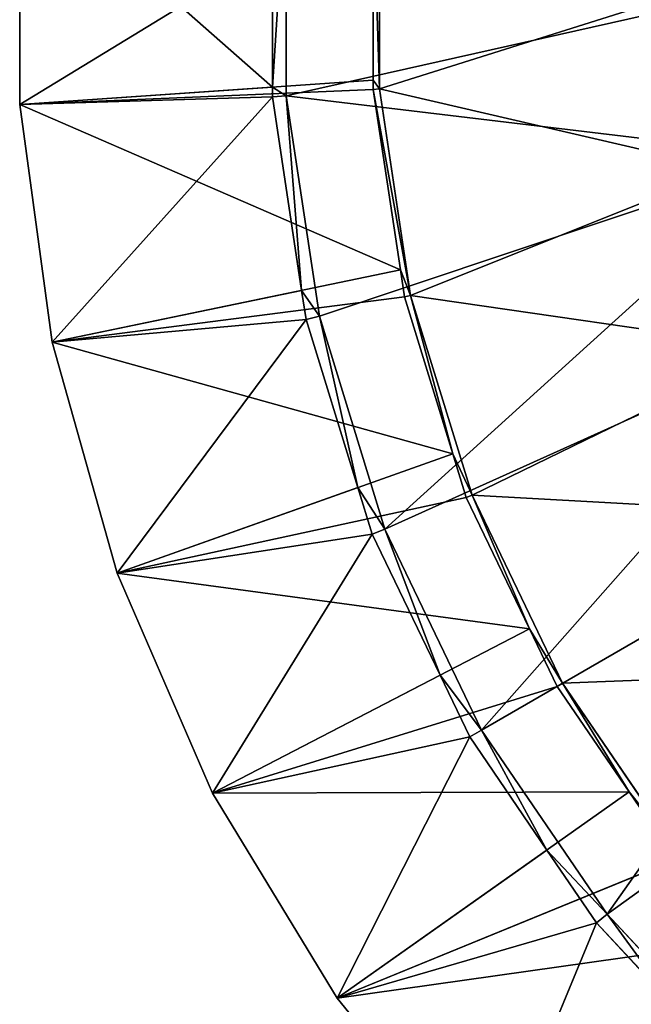
# Model space of a CAD drawing. Units: millimetres. Extents: x -572 to 47, y -330 to 800.
# Drawn here: x -572 to -464, y -200 to -26 of the extents above; entities that cross this region are included whole.
import ezdxf

# ---------------------------------------------------------------- set-up
doc = ezdxf.new("R2010")
doc.units = ezdxf.units.MM
doc.layers.get('0').update_dxf_attribs({"true_color": 0xff5454})

# ---------------------------------------------------------------- blocks, each defined once
blk = doc.blocks.new('0ks_A1eD163AF6zfqrGTC4')
for p, q in [((-95.75, 329.8, 838.5), (-94.65, 330.9, 838.42)), ((-94.65, 330.9, 838.42), (-89.16, 330.9, 874.85)), ((-94.65, 330.9, 801.58), (-94.65, 330.9, 838.42)), ((-90.23, 329.8, 875.1), (-89.16, 330.9, 874.85)), ((-89.16, 330.9, 874.85), (-78.3, 330.9, 910.06)), ((-79.32, 329.8, 910.46), (-78.3, 330.9, 910.06)), ((-78.3, 330.9, 910.06), (-62.32, 330.9, 943.25)), ((-63.27, 329.8, 943.8), (-62.32, 330.9, 943.25)), ((-62.32, 330.9, 943.25), (-41.56, 330.9, 973.69)), ((-95.75, 329.8, 838.5), (-158.12, -389.1, 841.16)), ((-90.23, 329.8, 875.1), (-152.36, -389.1, 883.07)), ((-79.32, 329.8, 910.46), (-140.94, -389.1, 923.81)), ((-63.27, 329.8, 943.8), (-124.09, -389.1, 962.62)), ((-29.29, 329.8, 988.53), (-102.1, -389.1, 998.77)), ((-42.42, 329.8, 974.37), (-102.1, -389.1, 998.77)), ((-95.75, 329.8, 836.9), (-95.75, 329.8, 803.1)), ((-90.95, 329.8, 870.33), (-95.75, 329.8, 838.5)), ((-95.75, 329.8, 838.5), (-95.75, 329.8, 836.9)), ((-90.23, 329.8, 875.1), (-90.95, 329.8, 870.33)), ((-81.69, 329.8, 902.78), (-90.23, 329.8, 875.1)), ((-79.32, 329.8, 910.46), (-81.69, 329.8, 902.78)), ((-68.15, 329.8, 933.66), (-79.32, 329.8, 910.46)), ((-63.27, 329.8, 943.8), (-68.15, 329.8, 933.66)), ((-50.58, 329.8, 962.41), (-63.27, 329.8, 943.8)), ((-42.42, 329.8, 974.37), (-50.58, 329.8, 962.41)), ((-158.12, -389.1, 798.84), (-158.12, -389.1, 841.16)), ((-158.12, -389.1, 841.16), (-152.36, -389.1, 883.07)), ((-158.12, -389.1, 841.16), (-113.51, -488.19, 839.83)), ((-152.36, -389.1, 883.07), (-140.94, -389.1, 923.81)), ((-152.36, -389.1, 883.07), (-107.6, -488.19, 879.06)), ((-140.94, -389.1, 923.81), (-124.09, -389.1, 962.62)), ((-140.94, -389.1, 923.81), (-95.91, -488.19, 916.97)), ((-124.09, -389.1, 962.62), (-102.1, -389.1, 998.77)), ((-124.09, -389.1, 962.62), (-78.69, -488.19, 952.71)), ((-102.1, -389.1, 998.77), (-75.4, -389.1, 1031.59)), ((-102.1, -389.1, 998.77), (-56.35, -488.19, 985.48)), ((-75.4, -389.1, 1031.59), (-56.35, -488.19, 985.48)), ((-113.51, -488.19, 839.83), (-108.37, -488.19, 873.95)), ((-113.51, -488.19, 838.11), (-113.51, -488.19, 839.83)), ((-113.51, -488.19, 801.89), (-113.51, -488.19, 838.11)), ((-113.51, -488.19, 839.83), (-111.11, -489.1, 839.65)), ((-111.11, -489.1, 839.65), (-111.11, -489.1, 800.35)), ((-105.25, -489.1, 878.52), (-111.11, -489.1, 839.65)), ((-108.37, -488.19, 873.95), (-107.6, -488.19, 879.06)), ((-107.6, -488.19, 879.06), (-98.45, -488.19, 908.73)), ((-107.6, -488.19, 879.06), (-105.25, -489.1, 878.52)), ((-93.67, -489.1, 916.09), (-105.25, -489.1, 878.52)), ((-98.45, -488.19, 908.73), (-95.91, -488.19, 916.97)), ((-95.91, -488.19, 916.97), (-83.93, -488.19, 941.83)), ((-95.91, -488.19, 916.97), (-93.67, -489.1, 916.09)), ((-76.61, -489.1, 951.5), (-93.67, -489.1, 916.09)), ((-83.93, -488.19, 941.83), (-78.69, -488.19, 952.71)), ((-78.69, -488.19, 952.71), (-65.09, -488.19, 972.66)), ((-78.69, -488.19, 952.71), (-76.61, -489.1, 951.5)), ((-54.47, -489.1, 983.98), (-76.61, -489.1, 951.5)), ((-65.09, -488.19, 972.66), (-56.35, -488.19, 985.48)), ((-56.35, -488.19, 985.48), (-42.27, -488.19, 1000.65)), ((-56.35, -488.19, 985.48), (-54.47, -489.1, 983.98)), ((-27.73, -489.1, 1012.8), (-54.47, -489.1, 983.98))]:
    blk.add_line(p, q)
mesh = blk.add_polyface()
corners = [(-94.65, 330.9, 801.58), (-95.75, 329.8, 803.1), (-94.65, 330.9, 838.42)]
mesh.append_faces([[corners[k] for k in face] for face in [(0, 1, 2)]])
mesh = blk.add_polyface()
corners = [(-94.65, 330.9, 838.42), (-95.75, 329.8, 803.1), (-95.75, 329.8, 836.9)]
mesh.append_faces([[corners[k] for k in face] for face in [(0, 1, 2)]])
mesh = blk.add_polyface()
corners = [(-94.65, 330.9, 838.42), (-95.75, 329.8, 836.9), (-95.75, 329.8, 838.5)]
mesh.append_faces([[corners[k] for k in face] for face in [(0, 1, 2)]])
mesh = blk.add_polyface()
corners = [(-89.16, 330.9, 874.85), (-94.65, 330.9, 838.42), (-95.75, 329.8, 838.5)]
mesh.append_faces([[corners[k] for k in face] for face in [(0, 1, 2)]])
mesh = blk.add_polyface()
corners = [(-89.16, 330.9, 874.85), (-95.75, 329.8, 838.5), (-90.95, 329.8, 870.33)]
mesh.append_faces([[corners[k] for k in face] for face in [(0, 1, 2)]])
mesh = blk.add_polyface()
corners = [(-33.49, 330.9, 852.56), (-36.34, 330.9, 820), (-94.65, 330.9, 838.42)]
mesh.append_faces([[corners[k] for k in face] for face in [(0, 1, 2)]])
mesh = blk.add_polyface()
corners = [(-89.16, 330.9, 874.85), (-33.49, 330.9, 852.56), (-94.65, 330.9, 838.42)]
mesh.append_faces([[corners[k] for k in face] for face in [(0, 1, 2)]])
mesh = blk.add_polyface()
corners = [(-94.65, 330.9, 838.42), (-36.34, 330.9, 820), (-94.65, 330.9, 801.58)]
mesh.append_faces([[corners[k] for k in face] for face in [(0, 1, 2)]])
mesh = blk.add_polyface()
corners = [(-90.23, 329.8, 875.1), (-89.16, 330.9, 874.85), (-90.95, 329.8, 870.33)]
mesh.append_faces([[corners[k] for k in face] for face in [(0, 1, 2)]])
mesh = blk.add_polyface()
corners = [(-81.69, 329.8, 902.78), (-89.16, 330.9, 874.85), (-90.23, 329.8, 875.1)]
mesh.append_faces([[corners[k] for k in face] for face in [(0, 1, 2)]])
mesh = blk.add_polyface()
corners = [(-25.03, 330.9, 884.13), (-33.49, 330.9, 852.56), (-89.16, 330.9, 874.85)]
mesh.append_faces([[corners[k] for k in face] for face in [(0, 1, 2)]])
mesh = blk.add_polyface()
corners = [(-78.3, 330.9, 910.06), (-25.03, 330.9, 884.13), (-89.16, 330.9, 874.85)]
mesh.append_faces([[corners[k] for k in face] for face in [(0, 1, 2)]])
mesh = blk.add_polyface()
corners = [(-78.3, 330.9, 910.06), (-89.16, 330.9, 874.85), (-81.69, 329.8, 902.78)]
mesh.append_faces([[corners[k] for k in face] for face in [(0, 1, 2)]])
mesh = blk.add_polyface()
corners = [(-79.32, 329.8, 910.46), (-78.3, 330.9, 910.06), (-81.69, 329.8, 902.78)]
mesh.append_faces([[corners[k] for k in face] for face in [(0, 1, 2)]])
mesh = blk.add_polyface()
corners = [(-68.15, 329.8, 933.66), (-78.3, 330.9, 910.06), (-79.32, 329.8, 910.46)]
mesh.append_faces([[corners[k] for k in face] for face in [(0, 1, 2)]])
mesh = blk.add_polyface()
corners = [(-11.22, 330.9, 913.75), (-25.03, 330.9, 884.13), (-78.3, 330.9, 910.06)]
mesh.append_faces([[corners[k] for k in face] for face in [(0, 1, 2)]])
mesh = blk.add_polyface()
corners = [(-62.32, 330.9, 943.25), (-11.22, 330.9, 913.75), (-78.3, 330.9, 910.06)]
mesh.append_faces([[corners[k] for k in face] for face in [(0, 1, 2)]])
mesh = blk.add_polyface()
corners = [(-62.32, 330.9, 943.25), (-78.3, 330.9, 910.06), (-68.15, 329.8, 933.66)]
mesh.append_faces([[corners[k] for k in face] for face in [(0, 1, 2)]])
mesh = blk.add_polyface()
corners = [(-63.27, 329.8, 943.8), (-62.32, 330.9, 943.25), (-68.15, 329.8, 933.66)]
mesh.append_faces([[corners[k] for k in face] for face in [(0, 1, 2)]])
mesh = blk.add_polyface()
corners = [(-50.58, 329.8, 962.41), (-62.32, 330.9, 943.25), (-63.27, 329.8, 943.8)]
mesh.append_faces([[corners[k] for k in face] for face in [(0, 1, 2)]])
mesh = blk.add_polyface()
corners = [(-62.32, 330.9, 943.25), (7.52, 330.9, 940.52), (-11.22, 330.9, 913.75)]
mesh.append_faces([[corners[k] for k in face] for face in [(0, 1, 2)]])
mesh = blk.add_polyface()
corners = [(-41.56, 330.9, 973.69), (7.52, 330.9, 940.52), (-62.32, 330.9, 943.25)]
mesh.append_faces([[corners[k] for k in face] for face in [(0, 1, 2)]])
mesh = blk.add_polyface()
corners = [(-41.56, 330.9, 973.69), (-62.32, 330.9, 943.25), (-50.58, 329.8, 962.41)]
mesh.append_faces([[corners[k] for k in face] for face in [(0, 1, 2)]])
mesh = blk.add_polyface()
corners = [(-42.42, 329.8, 974.37), (-41.56, 330.9, 973.69), (-50.58, 329.8, 962.41)]
mesh.append_faces([[corners[k] for k in face] for face in [(0, 1, 2)]])
mesh = blk.add_polyface()
corners = [(-95.75, 329.8, 803.1), (-158.12, -389.1, 798.84), (-158.12, -389.1, 841.16)]
mesh.append_faces([[corners[k] for k in face] for face in [(0, 1, 2)]])
mesh = blk.add_polyface()
corners = [(-95.75, 329.8, 803.1), (-158.12, -389.1, 841.16), (-95.75, 329.8, 836.9)]
mesh.append_faces([[corners[k] for k in face] for face in [(0, 1, 2)]])
mesh = blk.add_polyface()
corners = [(-90.95, 329.8, 870.33), (-158.12, -389.1, 841.16), (-152.36, -389.1, 883.07)]
mesh.append_faces([[corners[k] for k in face] for face in [(0, 1, 2)]])
mesh = blk.add_polyface()
corners = [(-95.75, 329.8, 838.5), (-158.12, -389.1, 841.16), (-90.95, 329.8, 870.33)]
mesh.append_faces([[corners[k] for k in face] for face in [(0, 1, 2)]])
mesh = blk.add_polyface()
corners = [(-95.75, 329.8, 836.9), (-158.12, -389.1, 841.16), (-95.75, 329.8, 838.5)]
mesh.append_faces([[corners[k] for k in face] for face in [(0, 1, 2)]])
mesh = blk.add_polyface()
corners = [(-81.69, 329.8, 902.78), (-152.36, -389.1, 883.07), (-140.94, -389.1, 923.81)]
mesh.append_faces([[corners[k] for k in face] for face in [(0, 1, 2)]])
mesh = blk.add_polyface()
corners = [(-90.23, 329.8, 875.1), (-152.36, -389.1, 883.07), (-81.69, 329.8, 902.78)]
mesh.append_faces([[corners[k] for k in face] for face in [(0, 1, 2)]])
mesh = blk.add_polyface()
corners = [(-90.95, 329.8, 870.33), (-152.36, -389.1, 883.07), (-90.23, 329.8, 875.1)]
mesh.append_faces([[corners[k] for k in face] for face in [(0, 1, 2)]])
mesh = blk.add_polyface()
corners = [(-68.15, 329.8, 933.66), (-140.94, -389.1, 923.81), (-124.09, -389.1, 962.62)]
mesh.append_faces([[corners[k] for k in face] for face in [(0, 1, 2)]])
mesh = blk.add_polyface()
corners = [(-79.32, 329.8, 910.46), (-140.94, -389.1, 923.81), (-68.15, 329.8, 933.66)]
mesh.append_faces([[corners[k] for k in face] for face in [(0, 1, 2)]])
mesh = blk.add_polyface()
corners = [(-81.69, 329.8, 902.78), (-140.94, -389.1, 923.81), (-79.32, 329.8, 910.46)]
mesh.append_faces([[corners[k] for k in face] for face in [(0, 1, 2)]])
mesh = blk.add_polyface()
corners = [(-50.58, 329.8, 962.41), (-124.09, -389.1, 962.62), (-102.1, -389.1, 998.77)]
mesh.append_faces([[corners[k] for k in face] for face in [(0, 1, 2)]])
mesh = blk.add_polyface()
corners = [(-63.27, 329.8, 943.8), (-124.09, -389.1, 962.62), (-50.58, 329.8, 962.41)]
mesh.append_faces([[corners[k] for k in face] for face in [(0, 1, 2)]])
mesh = blk.add_polyface()
corners = [(-68.15, 329.8, 933.66), (-124.09, -389.1, 962.62), (-63.27, 329.8, 943.8)]
mesh.append_faces([[corners[k] for k in face] for face in [(0, 1, 2)]])
mesh = blk.add_polyface()
corners = [(-29.29, 329.8, 988.53), (-102.1, -389.1, 998.77), (-75.4, -389.1, 1031.59)]
mesh.append_faces([[corners[k] for k in face] for face in [(0, 1, 2)]])
mesh = blk.add_polyface()
corners = [(-42.42, 329.8, 974.37), (-102.1, -389.1, 998.77), (-29.29, 329.8, 988.53)]
mesh.append_faces([[corners[k] for k in face] for face in [(0, 1, 2)]])
mesh = blk.add_polyface()
corners = [(-50.58, 329.8, 962.41), (-102.1, -389.1, 998.77), (-42.42, 329.8, 974.37)]
mesh.append_faces([[corners[k] for k in face] for face in [(0, 1, 2)]])
mesh = blk.add_polyface()
corners = [(-29.29, 329.8, 988.53), (-75.4, -389.1, 1031.59), (-17.25, 329.8, 1001.5)]
mesh.append_faces([[corners[k] for k in face] for face in [(0, 1, 2)]])
mesh = blk.add_polyface()
corners = [(-158.12, -389.1, 841.16), (-113.51, -488.19, 839.83), (-152.36, -389.1, 883.07)]
mesh.append_faces([[corners[k] for k in face] for face in [(0, 1, 2)]])
mesh = blk.add_polyface()
corners = [(-158.12, -389.1, 841.16), (-113.51, -488.19, 838.11), (-113.51, -488.19, 839.83)]
mesh.append_faces([[corners[k] for k in face] for face in [(0, 1, 2)]])
mesh = blk.add_polyface()
corners = [(-158.12, -389.1, 798.84), (-113.51, -488.19, 838.11), (-158.12, -389.1, 841.16)]
mesh.append_faces([[corners[k] for k in face] for face in [(0, 1, 2)]])
mesh = blk.add_polyface()
corners = [(-158.12, -389.1, 798.84), (-113.51, -488.19, 801.89), (-113.51, -488.19, 838.11)]
mesh.append_faces([[corners[k] for k in face] for face in [(0, 1, 2)]])
mesh = blk.add_polyface()
corners = [(-152.36, -389.1, 883.07), (-107.6, -488.19, 879.06), (-140.94, -389.1, 923.81)]
mesh.append_faces([[corners[k] for k in face] for face in [(0, 1, 2)]])
mesh = blk.add_polyface()
corners = [(-152.36, -389.1, 883.07), (-108.37, -488.19, 873.95), (-107.6, -488.19, 879.06)]
mesh.append_faces([[corners[k] for k in face] for face in [(0, 1, 2)]])
mesh = blk.add_polyface()
corners = [(-152.36, -389.1, 883.07), (-113.51, -488.19, 839.83), (-108.37, -488.19, 873.95)]
mesh.append_faces([[corners[k] for k in face] for face in [(0, 1, 2)]])
mesh = blk.add_polyface()
corners = [(-140.94, -389.1, 923.81), (-95.91, -488.19, 916.97), (-124.09, -389.1, 962.62)]
mesh.append_faces([[corners[k] for k in face] for face in [(0, 1, 2)]])
mesh = blk.add_polyface()
corners = [(-140.94, -389.1, 923.81), (-98.45, -488.19, 908.73), (-95.91, -488.19, 916.97)]
mesh.append_faces([[corners[k] for k in face] for face in [(0, 1, 2)]])
mesh = blk.add_polyface()
corners = [(-140.94, -389.1, 923.81), (-107.6, -488.19, 879.06), (-98.45, -488.19, 908.73)]
mesh.append_faces([[corners[k] for k in face] for face in [(0, 1, 2)]])
mesh = blk.add_polyface()
corners = [(-124.09, -389.1, 962.62), (-78.69, -488.19, 952.71), (-102.1, -389.1, 998.77)]
mesh.append_faces([[corners[k] for k in face] for face in [(0, 1, 2)]])
mesh = blk.add_polyface()
corners = [(-124.09, -389.1, 962.62), (-83.93, -488.19, 941.83), (-78.69, -488.19, 952.71)]
mesh.append_faces([[corners[k] for k in face] for face in [(0, 1, 2)]])
mesh = blk.add_polyface()
corners = [(-124.09, -389.1, 962.62), (-95.91, -488.19, 916.97), (-83.93, -488.19, 941.83)]
mesh.append_faces([[corners[k] for k in face] for face in [(0, 1, 2)]])
mesh = blk.add_polyface()
corners = [(-102.1, -389.1, 998.77), (-56.35, -488.19, 985.48), (-75.4, -389.1, 1031.59)]
mesh.append_faces([[corners[k] for k in face] for face in [(0, 1, 2)]])
mesh = blk.add_polyface()
corners = [(-102.1, -389.1, 998.77), (-65.09, -488.19, 972.66), (-56.35, -488.19, 985.48)]
mesh.append_faces([[corners[k] for k in face] for face in [(0, 1, 2)]])
mesh = blk.add_polyface()
corners = [(-102.1, -389.1, 998.77), (-78.69, -488.19, 952.71), (-65.09, -488.19, 972.66)]
mesh.append_faces([[corners[k] for k in face] for face in [(0, 1, 2)]])
mesh = blk.add_polyface()
corners = [(-75.4, -389.1, 1031.59), (-56.35, -488.19, 985.48), (-42.27, -488.19, 1000.65)]
mesh.append_faces([[corners[k] for k in face] for face in [(0, 1, 2)]])
mesh = blk.add_polyface()
corners = [(-108.37, -488.19, 873.95), (-113.51, -488.19, 839.83), (-111.11, -489.1, 839.65)]
mesh.append_faces([[corners[k] for k in face] for face in [(0, 1, 2)]])
mesh = blk.add_polyface()
corners = [(-113.51, -488.19, 839.83), (-113.51, -488.19, 838.11), (-111.11, -489.1, 839.65)]
mesh.append_faces([[corners[k] for k in face] for face in [(0, 1, 2)]])
mesh = blk.add_polyface()
corners = [(-111.11, -489.1, 839.65), (-113.51, -488.19, 838.11), (-111.11, -489.1, 800.35)]
mesh.append_faces([[corners[k] for k in face] for face in [(0, 1, 2)]])
mesh = blk.add_polyface()
corners = [(-113.51, -488.19, 838.11), (-113.51, -488.19, 801.89), (-111.11, -489.1, 800.35)]
mesh.append_faces([[corners[k] for k in face] for face in [(0, 1, 2)]])
mesh = blk.add_polyface()
corners = [(-105.25, -489.1, 878.52), (-108.37, -488.19, 873.95), (-111.11, -489.1, 839.65)]
mesh.append_faces([[corners[k] for k in face] for face in [(0, 1, 2)]])
mesh = blk.add_polyface()
corners = [(-21.18, -489.1, 850.39), (-111.11, -489.1, 839.65), (-23.84, -489.1, 820)]
mesh.append_faces([[corners[k] for k in face] for face in [(0, 1, 2)]])
mesh = blk.add_polyface()
corners = [(-111.11, -489.1, 839.65), (-111.11, -489.1, 800.35), (-23.84, -489.1, 820)]
mesh.append_faces([[corners[k] for k in face] for face in [(0, 1, 2)]])
mesh = blk.add_polyface()
corners = [(-105.25, -489.1, 878.52), (-111.11, -489.1, 839.65), (-21.18, -489.1, 850.39)]
mesh.append_faces([[corners[k] for k in face] for face in [(0, 1, 2)]])
mesh = blk.add_polyface()
corners = [(-107.6, -488.19, 879.06), (-108.37, -488.19, 873.95), (-105.25, -489.1, 878.52)]
mesh.append_faces([[corners[k] for k in face] for face in [(0, 1, 2)]])
mesh = blk.add_polyface()
corners = [(-98.45, -488.19, 908.73), (-107.6, -488.19, 879.06), (-105.25, -489.1, 878.52)]
mesh.append_faces([[corners[k] for k in face] for face in [(0, 1, 2)]])
mesh = blk.add_polyface()
corners = [(-93.67, -489.1, 916.09), (-98.45, -488.19, 908.73), (-105.25, -489.1, 878.52)]
mesh.append_faces([[corners[k] for k in face] for face in [(0, 1, 2)]])
mesh = blk.add_polyface()
corners = [(-93.67, -489.1, 916.09), (-105.25, -489.1, 878.52), (-21.18, -489.1, 850.39)]
mesh.append_faces([[corners[k] for k in face] for face in [(0, 1, 2)]])
mesh = blk.add_polyface()
corners = [(-95.91, -488.19, 916.97), (-98.45, -488.19, 908.73), (-93.67, -489.1, 916.09)]
mesh.append_faces([[corners[k] for k in face] for face in [(0, 1, 2)]])
mesh = blk.add_polyface()
corners = [(-83.93, -488.19, 941.83), (-95.91, -488.19, 916.97), (-93.67, -489.1, 916.09)]
mesh.append_faces([[corners[k] for k in face] for face in [(0, 1, 2)]])
mesh = blk.add_polyface()
corners = [(-76.61, -489.1, 951.5), (-83.93, -488.19, 941.83), (-93.67, -489.1, 916.09)]
mesh.append_faces([[corners[k] for k in face] for face in [(0, 1, 2)]])
mesh = blk.add_polyface()
corners = [(-76.61, -489.1, 951.5), (-93.67, -489.1, 916.09), (-13.29, -489.1, 879.85)]
mesh.append_faces([[corners[k] for k in face] for face in [(0, 1, 2)]])
mesh = blk.add_polyface()
corners = [(-93.67, -489.1, 916.09), (-21.18, -489.1, 850.39), (-13.29, -489.1, 879.85)]
mesh.append_faces([[corners[k] for k in face] for face in [(0, 1, 2)]])
mesh = blk.add_polyface()
corners = [(-78.69, -488.19, 952.71), (-83.93, -488.19, 941.83), (-76.61, -489.1, 951.5)]
mesh.append_faces([[corners[k] for k in face] for face in [(0, 1, 2)]])
mesh = blk.add_polyface()
corners = [(-65.09, -488.19, 972.66), (-78.69, -488.19, 952.71), (-76.61, -489.1, 951.5)]
mesh.append_faces([[corners[k] for k in face] for face in [(0, 1, 2)]])
mesh = blk.add_polyface()
corners = [(-54.47, -489.1, 983.98), (-65.09, -488.19, 972.66), (-76.61, -489.1, 951.5)]
mesh.append_faces([[corners[k] for k in face] for face in [(0, 1, 2)]])
mesh = blk.add_polyface()
corners = [(-54.47, -489.1, 983.98), (-76.61, -489.1, 951.5), (-0.4, -489.1, 907.5)]
mesh.append_faces([[corners[k] for k in face] for face in [(0, 1, 2)]])
mesh = blk.add_polyface()
corners = [(-76.61, -489.1, 951.5), (-13.29, -489.1, 879.85), (-0.4, -489.1, 907.5)]
mesh.append_faces([[corners[k] for k in face] for face in [(0, 1, 2)]])
mesh = blk.add_polyface()
corners = [(-56.35, -488.19, 985.48), (-65.09, -488.19, 972.66), (-54.47, -489.1, 983.98)]
mesh.append_faces([[corners[k] for k in face] for face in [(0, 1, 2)]])
mesh = blk.add_polyface()
corners = [(-42.27, -488.19, 1000.65), (-56.35, -488.19, 985.48), (-54.47, -489.1, 983.98)]
mesh.append_faces([[corners[k] for k in face] for face in [(0, 1, 2)]])
mesh = blk.add_polyface()
corners = [(-27.73, -489.1, 1012.8), (-42.27, -488.19, 1000.65), (-54.47, -489.1, 983.98)]
mesh.append_faces([[corners[k] for k in face] for face in [(0, 1, 2)]])
mesh = blk.add_polyface()
corners = [(-27.73, -489.1, 1012.8), (-54.47, -489.1, 983.98), (17.1, -489.1, 932.49)]
mesh.append_faces([[corners[k] for k in face] for face in [(0, 1, 2)]])
mesh = blk.add_polyface()
corners = [(-54.47, -489.1, 983.98), (-0.4, -489.1, 907.5), (17.1, -489.1, 932.49)]
mesh.append_faces([[corners[k] for k in face] for face in [(0, 1, 2)]])

msp = doc.modelspace()

# ---------------------------------------------------------------- block references
at = {"color": 204, "true_color": 0x7f0099, "extrusion": (0, -1, -4.44089e-16)}
msp.add_blockref('0ks_A1eD163AF6zfqrGTC4', (-413.43, 488.19, -800.35), dxfattribs=at)

doc.saveas('drawing.dxf')
